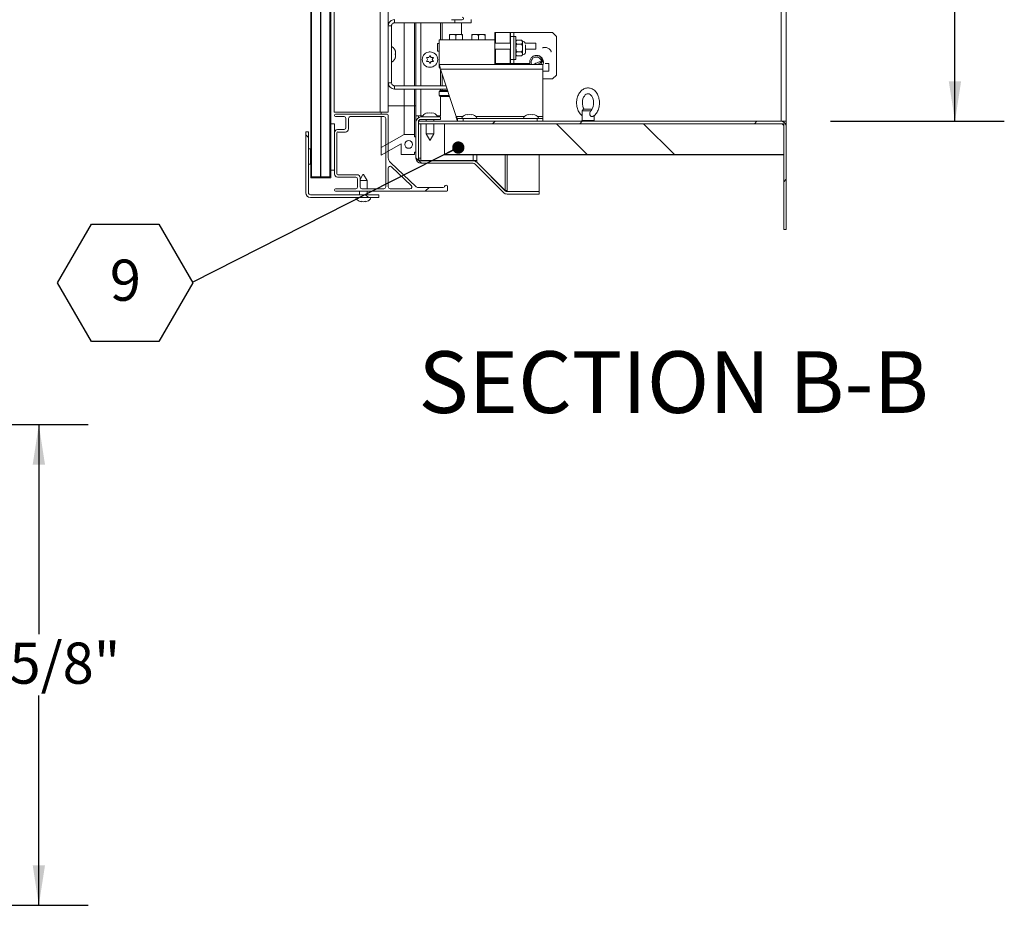
# Model space of a CAD drawing. Units: inches. Extents: x 0.1 to 10.8, y -1.1 to 8.4.
# Drawn here: x 4.3 to 6.3, y 3.7 to 5.4 of the extents above; entities that cross this region are included whole.
import ezdxf

# ---------------------------------------------------------------- set-up
doc = ezdxf.new("R2010")
doc.units = ezdxf.units.IN
doc.header["$MEASUREMENT"] = 0
doc.layers.add('FORMAT', color=7, linetype='Continuous')
doc.styles.add('SLDTEXTSTYLE1', font='TXT', dxfattribs={"width": 0.605})
doc.dimstyles.new('SLDDIMSTYLE0', dxfattribs={"dimtxt": 0, "dimasz": 0.02489, "dimexe": 0, "dimexo": 0.0625, "dimgap": 0, "dimtad": 0, "dimtih": 1, "dimtoh": 1, "dimdec": 0, "dimrnd": 1e-09, "dimzin": 0, "dimdsep": 46, "dimtxsty": 'Standard', "dimblk1": 'DOT', "dimblk2": 'DOT', "dimsah": 1, "dimcen": 0.09, "dimadec": 0, "dimazin": 0, "dimtfac": 0.02489, "dimtdec": 0, "dimtofl": 0, "dimtmove": 0, "dimatfit": 3, "dimldrblk": 'DOT', "dimfxl": 0, "dimfrac": 2, "dimtolj": 1, "dimtzin": 0, "dimarcsym": 0})
doc.dimstyles.new('SLDDIMSTYLE2', dxfattribs={"dimtxt": 0.080892, "dimasz": 0.080892, "dimexe": 0, "dimexo": 0.0625, "dimgap": 0.020223, "dimtad": 0, "dimlfac": 16, "dimrnd": 1e-09, "dimzin": 12, "dimdsep": 46, "dimtxsty": 'SLDTEXTSTYLE1', "dimsah": 1, "dimcen": 0.09, "dimadec": 0, "dimazin": 3, "dimtfac": 1, "dimtofl": 0, "dimtmove": 0, "dimatfit": 3, "dimfxl": 0, "dimfrac": 2, "dimtolj": 1, "dimtzin": 12, "dimarcsym": 0})
doc.dimstyles.new('SLDDIMSTYLE6', dxfattribs={"dimtxt": 0.080892, "dimasz": 0.080892, "dimexe": 0, "dimexo": 0.0625, "dimgap": 0.020223, "dimtad": 0, "dimtih": 1, "dimtoh": 1, "dimlfac": 16, "dimrnd": 1e-09, "dimzin": 12, "dimdsep": 46, "dimtxsty": 'SLDTEXTSTYLE1', "dimsah": 1, "dimcen": 0.09, "dimadec": 0, "dimazin": 3, "dimtfac": 1, "dimtofl": 0, "dimtmove": 0, "dimatfit": 3, "dimfxl": 0, "dimfrac": 2, "dimtolj": 1, "dimtzin": 12, "dimarcsym": 0})

# ---------------------------------------------------------------- blocks, each defined once
blk = doc.blocks.new('*D36')
at = {"layer": 'FORMAT', "color": 8}
for p, q in [((3.7657, 4.6296), (4.4193, 4.6296)), ((4.3193, 4.6296), (4.3193, 4.205)), ((4.3193, 3.6562), (4.3193, 4.0808)), ((3.7678, 3.6562), (4.4193, 3.6562))]:
    blk.add_line(p, q, dxfattribs=at)
for points in [[(4.3193, 4.6296), (4.3069, 4.5487), (4.3318, 4.5487)], [(4.3193, 3.6562), (4.3318, 3.7371), (4.3069, 3.7371)]]:
    blk.add_solid(points, dxfattribs=at)
at = {"layer": 'FORMAT', "color": 8, "insert": (4.1082, 4.1882, 0.3332), "char_height": 0.08333, "attachment_point": 1, "style": 'SLDTEXTSTYLE1'}
blk.add_mtext('15 5/8"', dxfattribs=at)
blk = doc.blocks.new('*D38')
at = {"layer": 'FORMAT', "color": 7}
for p, q in [((5.9234, 7.4938), (6.2758, 7.4938)), ((6.1758, 7.4938), (6.1758, 6.4873)), ((6.1758, 5.2438), (6.1758, 6.2503)), ((5.9234, 5.2438), (6.2758, 5.2438))]:
    blk.add_line(p, q, dxfattribs=at)
for points in [[(6.1758, 7.4938), (6.1633, 7.4129), (6.1882, 7.4129)], [(6.1758, 5.2438), (6.1882, 5.3247), (6.1633, 5.3247)]]:
    blk.add_solid(points, dxfattribs=at)
at = {"layer": 'FORMAT', "color": 7, "insert": (6.1305, 6.2503, 0.2777), "char_height": 0.08333, "attachment_point": 1, "rotation": 90, "style": 'SLDTEXTSTYLE1'}
blk.add_mtext('36"', dxfattribs=at)
blk = doc.blocks.new('SW_NOTE_27')
at = {"layer": 'FORMAT', "color": 0}
for p, q in [((-0.2738, -0.0013), (-0.2054, 0.1173)), ((-0.2054, 0.1173), (-0.0685, 0.1173)), ((-0.0685, 0.1173), (0, -0.0013)), ((-0.2054, -0.1199), (-0.2738, -0.0013)), ((0, -0.0013), (-0.0685, -0.1199)), ((-0.0685, -0.1199), (-0.2054, -0.1199))]:
    blk.add_line(p, q, dxfattribs=at)
at = {"layer": 'FORMAT', "color": 0, "insert": (-0.1365, 0.0458), "char_height": 0.0833, "attachment_point": 2, "style": 'SLDTEXTSTYLE1'}
blk.add_mtext('9', dxfattribs=at)
blk = doc.blocks.new('_DOT')
at = {"color": 0, "linetype": 'ByBlock', "lineweight": -2}
blk.add_line((-0.5, 0), (-1, 0), dxfattribs=at)
at = {"color": 0, "linetype": 'ByBlock', "const_width": 0.5}
blk.add_lwpolyline([(-0.25, 0, 1), (0.25, 0, 1)], format="xyb", close=True, dxfattribs=at)

msp = doc.modelspace()

# ---------------------------------------------------------------- hatches: boundary and pattern name
at = {"linetype": 'Continuous', "lineweight": 0}
h = msp.add_hatch(dxfattribs=at)
h.set_pattern_fill('ANSI31', style=0)
h.paths.add_polyline_path([(4.87019, 7.62954), (4.87019, 5.12954), (4.91082, 5.12954), (4.91082, 7.62954)], flags=0)
h.paths.add_polyline_path([(4.90894, 5.13142), (4.89082, 5.13142), (4.89082, 7.62767), (4.90894, 7.62767)], flags=0)
h.paths.add_polyline_path([(4.89019, 5.13142), (4.87207, 5.13142), (4.87207, 7.62767), (4.89019, 7.62767)], flags=0)
h = msp.add_hatch(dxfattribs=at)
h.set_pattern_fill('ANSI32', style=0)
edge = h.paths.add_edge_path(flags=0)
edge.add_line((5.02732, 5.17006), (5.02732, 5.25655))
edge.add_arc((5.02545, 5.25655), 0.00187, 0, 90)
edge.add_line((5.02545, 5.25843), (4.92019, 5.25843))
edge.add_arc((4.92019, 5.25655), 0.00187, 90, 180)
edge.add_line((4.91832, 5.25655), (4.91832, 5.25542))
edge.add_arc((4.92019, 5.25542), 0.00187, 180, 270)
edge.add_line((4.92019, 5.25355), (4.938, 5.25355))
edge.add_arc((4.938, 5.2498), 0.00375, 0, 90, ccw=False)
edge.add_line((4.94175, 5.2498), (4.94175, 5.23095))
edge.add_arc((4.938, 5.23095), 0.00375, 270, 360, ccw=False)
edge.add_line((4.938, 5.2272), (4.92457, 5.2272))
edge.add_arc((4.92457, 5.22095), 0.00625, 90, 180)
edge.add_line((4.91832, 5.22095), (4.91832, 5.13687))
edge.add_arc((4.92457, 5.13687), 0.00625, 180, 270)
edge.add_line((4.92457, 5.13062), (4.96144, 5.13062))
edge.add_arc((4.96144, 5.12687), 0.00375, 0, 90, ccw=False)
edge.add_line((4.96519, 5.12687), (4.96519, 5.11095))
edge.add_arc((4.96144, 5.11095), 0.00375, 270, 360, ccw=False)
edge.add_line((4.96144, 5.1072), (4.92019, 5.1072))
edge.add_arc((4.92019, 5.10532), 0.00187, 90, 180)
edge.add_line((4.91832, 5.10532), (4.91832, 5.10407))
edge.add_arc((4.92019, 5.10407), 0.00187, 180, 270)
edge.add_line((4.92019, 5.1022), (5.14582, 5.1022))
edge.add_arc((5.14582, 5.10407), 0.00187, 270, 360)
edge.add_line((5.14769, 5.10407), (5.14769, 5.11157))
edge.add_arc((5.14457, 5.11157), 0.00312, 0, 90)
edge.add_line((5.14457, 5.1147), (5.14449, 5.1147))
edge.add_arc((5.14449, 5.11157), 0.00312, 90, 170.40593)
edge.add_arc((5.13894, 5.11251), 0.0025, 270, 350.40593, ccw=False)
edge.add_line((5.13894, 5.11001), (5.0867, 5.11001))
edge.add_arc((5.0867, 5.11376), 0.00375, 226.59114, 270, ccw=False)
edge.add_line((5.08413, 5.11103), (5.03165, 5.16068))
edge.add_arc((5.03982, 5.17013), 0.0125, 180.3403, 229.14936, ccw=False)
edge = h.paths.add_edge_path(flags=0)
edge.add_arc((4.9252, 5.1375), 0.00187, 180, 270, ccw=False)
edge.add_line((4.92332, 5.1375), (4.92332, 5.22032))
edge.add_arc((4.9252, 5.22032), 0.00187, 90, 180, ccw=False)
edge.add_line((4.9252, 5.22219), (4.94051, 5.22219))
edge.add_arc((4.94051, 5.22844), 0.00625, 270, 360)
edge.add_line((4.94676, 5.22844), (4.94676, 5.2498))
edge.add_arc((4.95051, 5.2498), 0.00375, 90, 180, ccw=False)
edge.add_line((4.95051, 5.25355), (5.01873, 5.25355))
edge.add_arc((5.01873, 5.2498), 0.00375, 0, 90, ccw=False)
edge.add_line((5.02248, 5.2498), (5.02248, 5.11095))
edge.add_arc((5.01873, 5.11095), 0.00375, 270, 360, ccw=False)
edge.add_line((5.01873, 5.1072), (4.97395, 5.1072))
edge.add_arc((4.97395, 5.11095), 0.00375, 180, 270, ccw=False)
edge.add_line((4.9702, 5.11095), (4.9702, 5.12938))
edge.add_arc((4.96395, 5.12938), 0.00625, 0, 90)
edge.add_line((4.96395, 5.13563), (4.9252, 5.13563))
edge = h.paths.add_edge_path(flags=0)
edge.add_arc((5.03107, 5.14911), 0.00375, 46.59114, 180, ccw=False)
edge.add_line((5.03365, 5.15184), (5.074, 5.11367))
edge.add_arc((5.07142, 5.11095), 0.00375, -90, 46.59114, ccw=False)
edge.add_line((5.07142, 5.1072), (5.03107, 5.1072))
edge.add_arc((5.03107, 5.11095), 0.00375, 180, 270, ccw=False)
edge.add_line((5.02732, 5.11095), (5.02732, 5.14911))
h = msp.add_hatch(dxfattribs=at)
h.set_pattern_fill('ANSI32', angle=90, style=0)
edge = h.paths.add_edge_path(flags=0)
edge.add_line((5.09373, 5.24773), (5.13357, 5.24773))
edge.add_line((5.13357, 5.24773), (5.13357, 5.25263))
edge.add_line((5.13357, 5.25263), (5.09373, 5.25263))
edge.add_arc((5.09373, 5.24248), 0.01016, 90, 180)
edge.add_line((5.08357, 5.24248), (5.08357, 5.16904))
edge.add_arc((5.09373, 5.16904), 0.01016, 180, 270)
edge.add_line((5.09373, 5.15888), (5.19946, 5.15888))
edge.add_arc((5.19946, 5.15363), 0.00525, 45, 90, ccw=False)
edge.add_line((5.20317, 5.15735), (5.26104, 5.09948))
edge.add_arc((5.26822, 5.10666), 0.01016, 225, 270)
edge.add_line((5.26822, 5.0965), (5.3332, 5.0965))
edge.add_line((5.3332, 5.0965), (5.3332, 5.10141))
edge.add_line((5.3332, 5.10141), (5.26822, 5.10141))
edge.add_arc((5.26822, 5.10666), 0.00525, 225, 270, ccw=False)
edge.add_line((5.26451, 5.10295), (5.20664, 5.16082))
edge.add_arc((5.19946, 5.15363), 0.01016, 45, 90)
edge.add_line((5.19946, 5.16379), (5.09373, 5.16379))
edge.add_arc((5.09373, 5.16904), 0.00525, 180, 270, ccw=False)
edge.add_line((5.08848, 5.16904), (5.08848, 5.24248))
edge.add_arc((5.09373, 5.24248), 0.00525, 90, 180, ccw=False)
h = msp.add_hatch(dxfattribs=at)
h.set_pattern_fill('ANSI32', style=0)
h.paths.add_polyline_path([(4.9105, 5.14517), (4.91832, 5.14517), (4.91832, 5.23892), (4.9105, 5.23892)], flags=0)
h = msp.add_hatch(dxfattribs=at)
h.set_pattern_fill('ANSI32', style=0)
edge = h.paths.add_edge_path(flags=0)
edge.add_line((5.08848, 5.24382), (5.08848, 5.23892))
edge.add_line((5.08848, 5.23892), (5.82342, 5.23892))
edge.add_arc((5.82342, 5.23367), 0.00525, 0, 90, ccw=False)
edge.add_line((5.82867, 5.23367), (5.82867, 5.02507))
edge.add_line((5.82867, 5.02507), (5.83357, 5.02507))
edge.add_line((5.83357, 5.02507), (5.83357, 5.23367))
edge.add_arc((5.82342, 5.23367), 0.01016, 0, 90)
edge.add_line((5.82342, 5.24382), (5.08848, 5.24382))
h = msp.add_hatch(dxfattribs=at)
h.set_pattern_fill('ANSI32', angle=90, style=0)
h.paths.add_polyline_path([(5.14117, 5.17642), (5.82867, 5.17642), (5.82867, 5.23892), (5.14117, 5.23892)], flags=0)
h = msp.add_hatch(dxfattribs=at)
h.set_pattern_fill('ANSI32', angle=90, style=0)
edge = h.paths.add_edge_path(flags=0)
edge.add_line((5.008, 5.08955), (5.008, 5.09517))
edge.add_line((5.008, 5.09517), (4.86988, 5.09517))
edge.add_arc((4.86988, 5.0993), 0.00412, 180, 270, ccw=False)
edge.add_line((4.86575, 5.0993), (4.86575, 5.22236))
edge.add_line((4.86575, 5.22236), (4.86013, 5.22236))
edge.add_line((4.86013, 5.22236), (4.86013, 5.0993))
edge.add_arc((4.86988, 5.0993), 0.00975, 180, 270)
edge.add_line((4.86988, 5.08955), (5.008, 5.08955))
h = msp.add_hatch(dxfattribs=at)
h.set_pattern_fill('ANSI32', style=0)
h.paths.add_polyline_path([(5.01326, 5.17505), (5.05388, 5.19851), (5.05388, 5.17663), (5.08076, 5.17663), (5.08076, 5.18132), (5.08357, 5.18132), (5.08357, 5.21257), (5.08076, 5.21257), (5.08076, 5.21726), (5.0593, 5.21726), (5.01326, 5.19068)], flags=0)
edge = h.paths.add_edge_path(flags=0)
edge.add_arc((5.06873, 5.19695), 0.00781, -270, 90, ccw=False)
h = msp.add_hatch(dxfattribs=at)
h.set_pattern_fill('ANSI32', style=0)
h.paths.add_polyline_path([(4.86575, 5.15688), (4.86966, 5.15688), (4.86966, 5.18813), (4.86575, 5.18813)], flags=0)

# ---------------------------------------------------------------- linework, layer by layer
at = {"color": 7, "linetype": 'Continuous', "lineweight": 15}
for p, q in [((4.87019, 5.12954), (4.87019, 7.62954)), ((4.87207, 5.13142), (4.87207, 7.62767)), ((4.89019, 5.13142), (4.89019, 7.62767)), ((4.89082, 5.13142), (4.89082, 7.62767)), ((4.90894, 5.13142), (4.90894, 7.62767)), ((4.91082, 5.12954), (4.91082, 7.62954)), ((4.91795, 5.26235), (4.91795, 7.49673)), ((5.0112, 5.26235), (5.0112, 7.49673)), ((5.02732, 7.49673), (5.02732, 5.26235)), ((5.82342, 5.24382), (5.82342, 7.49382)), ((5.83357, 7.49382), (5.83357, 5.24382)), ((5.04007, 5.44329), (5.04007, 5.44985)), ((5.15521, 5.44935), (5.17692, 5.44935)), ((5.19545, 5.44985), (5.19545, 5.44329)), ((5.03388, 5.4371), (5.02732, 5.4371)), ((5.03388, 5.32198), (5.03388, 5.4371)), ((5.1626, 5.44329), (5.04007, 5.44329)), ((5.0593, 5.31579), (5.0593, 5.44329)), ((5.08076, 5.31579), (5.08076, 5.44329)), ((5.08357, 5.31579), (5.08357, 5.44329)), ((5.13357, 5.44329), (5.13357, 5.4088)), ((5.13654, 5.44329), (5.13654, 5.4088)), ((5.19545, 5.44329), (5.1626, 5.44329)), ((5.1756, 5.41937), (5.1756, 5.44329)), ((5.13028, 5.4088), (5.13028, 5.3588)), ((5.13028, 5.4088), (5.24341, 5.4088)), ((5.15518, 5.41937), (5.15118, 5.41837)), ((5.15518, 5.41937), (5.15118, 5.41937)), ((5.15118, 5.41837), (5.15118, 5.4088)), ((5.15518, 5.41937), (5.16066, 5.41937)), ((5.16866, 5.41937), (5.16066, 5.41937)), ((5.16866, 5.41937), (5.16466, 5.41837)), ((5.16466, 5.41837), (5.16466, 5.4088)), ((5.16866, 5.41937), (5.17413, 5.41937)), ((5.17813, 5.41937), (5.17413, 5.41937)), ((5.17813, 5.41837), (5.17813, 5.4088)), ((5.2008, 5.41937), (5.1968, 5.41837)), ((5.2008, 5.41937), (5.1968, 5.41937)), ((5.1968, 5.41837), (5.1968, 5.4088)), ((5.2008, 5.41937), (5.20628, 5.41937)), ((5.21428, 5.41937), (5.20628, 5.41937)), ((5.21428, 5.41937), (5.21028, 5.41837)), ((5.21028, 5.41837), (5.21028, 5.4088)), ((5.21428, 5.41937), (5.21976, 5.41937)), ((5.22376, 5.41937), (5.21976, 5.41937)), ((5.22376, 5.41837), (5.22376, 5.4088)), ((5.24341, 5.42351), (5.24341, 5.4088)), ((5.24484, 5.42351), (5.24341, 5.42351)), ((5.24341, 5.4088), (5.24341, 5.3588)), ((5.27475, 5.42351), (5.24484, 5.42351)), ((5.27544, 5.42351), (5.27475, 5.42351)), ((5.27544, 5.4157), (5.27544, 5.42351)), ((5.27544, 5.42351), (5.28219, 5.42351)), ((5.28219, 5.4157), (5.27544, 5.4157)), ((5.27544, 5.4157), (5.27544, 5.36882)), ((5.28219, 5.42351), (5.28219, 5.4157)), ((5.28219, 5.42351), (5.36055, 5.42351)), ((5.28594, 5.4157), (5.28219, 5.4157)), ((5.28219, 5.4157), (5.28219, 5.40973)), ((5.28219, 5.37479), (5.28219, 5.40973)), ((5.28594, 5.36882), (5.28594, 5.4157)), ((5.28806, 5.40805), (5.28594, 5.40593)), ((5.2975, 5.40805), (5.28806, 5.40805)), ((5.29961, 5.40593), (5.2975, 5.40805)), ((5.36837, 5.4157), (5.36055, 5.42351)), ((5.36837, 5.4157), (5.36837, 5.33757)), ((5.12716, 5.40137), (5.12716, 5.38574)), ((5.12716, 5.40137), (5.13028, 5.40137)), ((5.27544, 5.40205), (5.24341, 5.40205)), ((5.27544, 5.39005), (5.24341, 5.39005)), ((5.2975, 5.40015), (5.28806, 5.40015)), ((5.29961, 5.4041), (5.29961, 5.40593)), ((5.29961, 5.39226), (5.29961, 5.4041)), ((5.29961, 5.38042), (5.29961, 5.39226)), ((5.32622, 5.40205), (5.3041, 5.40205)), ((5.30536, 5.39226), (5.30536, 5.39874)), ((5.30536, 5.38331), (5.30536, 5.39226)), ((5.32622, 5.39005), (5.30536, 5.39005)), ((5.32622, 5.40205), (5.32622, 5.39005)), ((5.04148, 5.38657), (5.04236, 5.38423)), ((5.04148, 5.37954), (5.04236, 5.38188)), ((5.04236, 5.3772), (5.04148, 5.37954)), ((5.04236, 5.37485), (5.04148, 5.37251)), ((5.04236, 5.37954), (5.04204, 5.38103)), ((5.04204, 5.37805), (5.04236, 5.37954)), ((5.10723, 5.36882), (5.10488, 5.37288)), ((5.10488, 5.36476), (5.10723, 5.36882)), ((5.10957, 5.37288), (5.11192, 5.37694)), ((5.11259, 5.38443), (5.11025, 5.38436)), ((5.11192, 5.37694), (5.11426, 5.37288)), ((5.11895, 5.37288), (5.1166, 5.36882)), ((5.1166, 5.36882), (5.11895, 5.36476)), ((5.12716, 5.38574), (5.13028, 5.38574)), ((5.27544, 5.36882), (5.28219, 5.36882)), ((5.27544, 5.36101), (5.27544, 5.36882)), ((5.28219, 5.37479), (5.28219, 5.36882)), ((5.28219, 5.36882), (5.28594, 5.36882)), ((5.28219, 5.36882), (5.28219, 5.36101)), ((5.28594, 5.37859), (5.28806, 5.37647)), ((5.2975, 5.38437), (5.28806, 5.38437)), ((5.2975, 5.37647), (5.28806, 5.37647)), ((5.2975, 5.37647), (5.29961, 5.37859)), ((5.29961, 5.37859), (5.29961, 5.38042)), ((5.33642, 5.36913), (5.33695, 5.36788)), ((5.33942, 5.36958), (5.33889, 5.37083)), ((5.11192, 5.3607), (5.10957, 5.36476)), ((5.11025, 5.35329), (5.11259, 5.35321)), ((5.11426, 5.36476), (5.11192, 5.3607)), ((5.34045, 5.3588), (5.13028, 5.3588)), ((5.13028, 5.3588), (5.13028, 5.3532)), ((5.34045, 5.34929), (5.13305, 5.34929)), ((5.16499, 5.25333), (5.13305, 5.34929)), ((5.13357, 5.34772), (5.13357, 5.31579)), ((5.24484, 5.36101), (5.24341, 5.36101)), ((5.27475, 5.36101), (5.24484, 5.36101)), ((5.27544, 5.36101), (5.27475, 5.36101)), ((5.28219, 5.36101), (5.27544, 5.36101)), ((5.28219, 5.36101), (5.3143, 5.36101)), ((5.33797, 5.36664), (5.3379, 5.36657)), ((5.33996, 5.3644), (5.34004, 5.36447)), ((5.34045, 5.34929), (5.34045, 5.3588)), ((5.34045, 5.25333), (5.34045, 5.34929)), ((5.3454, 5.36101), (5.35274, 5.36101)), ((5.35274, 5.36101), (5.35274, 5.34538)), ((5.13654, 5.3388), (5.13654, 5.31579)), ((5.35274, 5.34538), (5.34045, 5.34538)), ((5.34045, 5.32976), (5.36055, 5.32976)), ((5.36055, 5.32976), (5.36837, 5.33757)), ((5.03388, 5.32198), (5.02732, 5.32198)), ((5.04007, 5.31579), (5.04007, 5.30923)), ((5.04007, 5.31579), (5.1442, 5.31579)), ((5.04007, 5.30923), (5.14638, 5.30923)), ((5.0593, 5.27507), (5.0593, 5.30923)), ((5.08076, 5.27507), (5.08076, 5.30923)), ((5.08357, 5.25519), (5.08357, 5.30923)), ((5.13357, 5.30923), (5.13357, 5.3061)), ((5.13654, 5.30923), (5.13654, 5.3061)), ((5.13068, 5.30423), (5.13068, 5.29626)), ((5.13256, 5.3061), (5.14742, 5.3061)), ((5.13256, 5.29438), (5.15132, 5.29438)), ((5.13357, 5.29438), (5.13357, 5.25519)), ((5.0593, 5.21726), (5.0593, 5.27507)), ((5.0593, 5.27507), (5.08076, 5.27507)), ((5.08076, 5.27507), (5.08357, 5.27507)), ((5.08076, 5.21726), (5.08076, 5.27507)), ((5.42324, 5.2682), (5.42012, 5.26507)), ((5.42324, 5.2682), (5.42588, 5.2682)), ((5.42588, 5.2682), (5.44034, 5.2682)), ((5.0112, 5.26235), (4.91795, 5.26235)), ((4.91832, 5.25655), (4.91832, 5.25542)), ((5.02545, 5.25843), (4.92019, 5.25843)), ((4.92019, 5.25355), (4.938, 5.25355)), ((4.94175, 5.2498), (4.94175, 5.23095)), ((4.94676, 5.2498), (4.94676, 5.22844)), ((5.01873, 5.25355), (4.95051, 5.25355)), ((5.02732, 5.26235), (5.0112, 5.26235)), ((5.01326, 5.25843), (5.01326, 5.26235)), ((5.01326, 5.19068), (5.01326, 5.25355)), ((5.02248, 5.11095), (5.02248, 5.2498)), ((5.02732, 5.17006), (5.02732, 5.25655)), ((5.09373, 5.25519), (5.08357, 5.25519)), ((5.08357, 5.24269), (5.08357, 5.25519)), ((5.08848, 5.25117), (5.08848, 5.25519)), ((5.09761, 5.25519), (5.09373, 5.25519)), ((5.13357, 5.25263), (5.09373, 5.25263)), ((5.13357, 5.24773), (5.09373, 5.24773)), ((5.10786, 5.26111), (5.1038, 5.26023)), ((5.1041, 5.24773), (5.1041, 5.24382)), ((5.11192, 5.26111), (5.10786, 5.26023)), ((5.11598, 5.26023), (5.11192, 5.26111)), ((5.12003, 5.26023), (5.11598, 5.26111)), ((5.11973, 5.24382), (5.11973, 5.24773)), ((5.13357, 5.25519), (5.12622, 5.25519)), ((5.13357, 5.25263), (5.13357, 5.24773)), ((5.16776, 5.24382), (5.16776, 5.24943)), ((5.16776, 5.24943), (5.17901, 5.24943)), ((5.17901, 5.24943), (5.17901, 5.24382)), ((5.3292, 5.24943), (5.17901, 5.24943)), ((5.18754, 5.2579), (5.18348, 5.25703)), ((5.1916, 5.2579), (5.18754, 5.25703)), ((5.19566, 5.25703), (5.1916, 5.2579)), ((5.19972, 5.25703), (5.19566, 5.2579)), ((5.31254, 5.2579), (5.30848, 5.25703)), ((5.3166, 5.2579), (5.31254, 5.25703)), ((5.32066, 5.25703), (5.3166, 5.2579)), ((5.32472, 5.25703), (5.32066, 5.2579)), ((5.3292, 5.24382), (5.3292, 5.24943)), ((5.3292, 5.24943), (5.34045, 5.24943)), ((5.34045, 5.24943), (5.34045, 5.25333)), ((5.34045, 5.24943), (5.34045, 5.24382)), ((5.42012, 5.26507), (5.42012, 5.2457)), ((5.43784, 5.26507), (5.42012, 5.26507)), ((5.44434, 5.2457), (5.44434, 5.25534)), ((4.9105, 5.14517), (4.9105, 5.23892)), ((4.91832, 5.23892), (4.9105, 5.23892)), ((4.91832, 5.14517), (4.91832, 5.23892)), ((5.08357, 5.24269), (5.08357, 5.24269)), ((5.08357, 5.24248), (5.08357, 5.16904)), ((5.08848, 5.23892), (5.08848, 5.24382)), ((5.08848, 5.24382), (5.82342, 5.24382)), ((5.08848, 5.24248), (5.08848, 5.16904)), ((5.08848, 5.23892), (5.82342, 5.23892)), ((5.1041, 5.23892), (5.1041, 5.21826)), ((5.11973, 5.21826), (5.11973, 5.23892)), ((5.14117, 5.17642), (5.14117, 5.23892)), ((5.82867, 5.23892), (5.14117, 5.23892)), ((5.42122, 5.2457), (5.4166, 5.24446)), ((5.4166, 5.24446), (5.4166, 5.24382)), ((5.4166, 5.24446), (5.44785, 5.24446)), ((5.42012, 5.2457), (5.42367, 5.2457)), ((5.42367, 5.2457), (5.44434, 5.2457)), ((5.44785, 5.24446), (5.44324, 5.2457)), ((5.44785, 5.24382), (5.44785, 5.24446)), ((5.83357, 5.24382), (5.82342, 5.24382)), ((5.82867, 5.24236), (5.82867, 5.24382)), ((5.82867, 5.23892), (5.82867, 5.17642)), ((5.82867, 5.02507), (5.82867, 5.23367)), ((5.83357, 5.23367), (5.83357, 5.24382)), ((5.83357, 5.02507), (5.83357, 5.23367)), ((4.86013, 5.22236), (4.86013, 5.0993)), ((4.86575, 5.22236), (4.86013, 5.22236)), ((4.86575, 5.22236), (4.86575, 5.0993)), ((4.91832, 5.22095), (4.91832, 5.13687)), ((4.92332, 5.22032), (4.92332, 5.1375)), ((4.938, 5.2272), (4.92457, 5.2272)), ((4.94051, 5.22219), (4.9252, 5.22219)), ((5.01326, 5.19068), (5.0593, 5.21726)), ((5.0593, 5.21726), (5.08076, 5.21726)), ((5.08076, 5.21726), (5.08076, 5.21257)), ((5.08076, 5.21257), (5.08357, 5.21257)), ((5.08357, 5.21257), (5.08357, 5.18132)), ((5.1041, 5.21826), (5.11132, 5.20576)), ((5.1041, 5.21826), (5.11973, 5.21826)), ((5.11251, 5.20576), (5.11973, 5.21826)), ((4.86575, 5.15688), (4.86575, 5.18813)), ((4.86966, 5.18813), (4.86575, 5.18813)), ((4.86966, 5.15688), (4.86966, 5.18813)), ((5.05388, 5.19851), (5.01326, 5.17505)), ((5.01326, 5.17505), (5.01326, 5.19068)), ((5.05388, 5.17663), (5.05388, 5.19851)), ((5.11251, 5.20576), (5.11132, 5.20576)), ((5.08076, 5.17663), (5.05388, 5.17663)), ((5.08357, 5.18132), (5.08076, 5.18132)), ((5.08076, 5.18132), (5.08076, 5.17663)), ((5.08848, 5.16925), (5.09373, 5.16925)), ((5.09373, 5.16925), (5.09373, 5.16425)), ((5.82867, 5.17642), (5.14117, 5.17642)), ((5.14117, 5.17642), (5.14117, 5.17601)), ((5.14117, 5.17601), (5.82867, 5.17601)), ((5.3332, 5.10163), (5.3332, 5.17601)), ((4.86966, 5.15688), (4.86575, 5.15688)), ((5.02732, 5.14911), (5.02732, 5.11095)), ((5.08413, 5.11103), (5.03165, 5.16068)), ((5.074, 5.11367), (5.03365, 5.15184)), ((5.09373, 5.16425), (5.19946, 5.16425)), ((5.09373, 5.16379), (5.19946, 5.16379)), ((5.09373, 5.15888), (5.19946, 5.15888)), ((5.19946, 5.16425), (5.20664, 5.16425)), ((5.20317, 5.16425), (5.20317, 5.16309)), ((5.26104, 5.09948), (5.20317, 5.15735)), ((5.20664, 5.16112), (5.20632, 5.16112)), ((5.20664, 5.16425), (5.20664, 5.16112)), ((5.20664, 5.16112), (5.26451, 5.10382)), ((5.26451, 5.10295), (5.20664, 5.16082)), ((4.87019, 5.12954), (4.91082, 5.12954)), ((4.87207, 5.13142), (4.89019, 5.13142)), ((4.89082, 5.13142), (4.90894, 5.13142)), ((4.91832, 5.14517), (4.9105, 5.14517)), ((4.92457, 5.13062), (4.96144, 5.13062)), ((4.9252, 5.13563), (4.96395, 5.13563)), ((4.97616, 5.13642), (4.9702, 5.1261)), ((4.9702, 5.12938), (4.9702, 5.11095)), ((4.97616, 5.13642), (4.97675, 5.13642)), ((4.97675, 5.13642), (4.97735, 5.13642)), ((4.98457, 5.12392), (4.97735, 5.13642)), ((4.96519, 5.12687), (4.96519, 5.11095)), ((4.97675, 5.12392), (4.9702, 5.12392)), ((4.98457, 5.12392), (4.97675, 5.12392)), ((4.98457, 5.1072), (4.98457, 5.12392)), ((5.13894, 5.11001), (5.0867, 5.11001)), ((5.14457, 5.1147), (5.14449, 5.1147)), ((5.14769, 5.10407), (5.14769, 5.11157)), ((4.86988, 5.09517), (5.008, 5.09517)), ((4.86988, 5.08955), (5.008, 5.08955)), ((4.91832, 5.10532), (4.91832, 5.10407)), ((4.96144, 5.1072), (4.92019, 5.1072)), ((4.92019, 5.1022), (5.14582, 5.1022)), ((4.96894, 5.1022), (4.96894, 5.09517)), ((4.97395, 5.1072), (5.01873, 5.1072)), ((4.98457, 5.09517), (4.98457, 5.1022)), ((5.008, 5.09517), (5.008, 5.08955)), ((5.03107, 5.1072), (5.07142, 5.1072)), ((5.26451, 5.10382), (5.26363, 5.10382)), ((5.26451, 5.10382), (5.26822, 5.10382)), ((5.26822, 5.10163), (5.26822, 5.10382)), ((5.26822, 5.10163), (5.3332, 5.10163)), ((5.26822, 5.10141), (5.3332, 5.10141)), ((5.26822, 5.0965), (5.3332, 5.0965)), ((5.3332, 5.0965), (5.3332, 5.10141)), ((4.96864, 5.08195), (4.97269, 5.08108)), ((4.97269, 5.08195), (4.97675, 5.08108)), ((4.97675, 5.08108), (4.98081, 5.08195)), ((4.98081, 5.08108), (4.98487, 5.08195)), ((5.82867, 5.02507), (5.83357, 5.02507))]:
    msp.add_line(p, q, dxfattribs=at)
at = {"color": 8, "linetype": 'Continuous', "lineweight": 15}
for p, q in [((5.1626, 5.44329), (5.1626, 5.44935)), ((5.09373, 5.44329), (5.09373, 5.31579)), ((5.24484, 5.42351), (5.24484, 5.40205)), ((5.27475, 5.42351), (5.27475, 5.40205)), ((5.24484, 5.39005), (5.24484, 5.36101)), ((5.27475, 5.39005), (5.27475, 5.36101)), ((5.09373, 5.30923), (5.09373, 5.25519)), ((5.13068, 5.30423), (5.14805, 5.30423)), ((5.13068, 5.29626), (5.1507, 5.29626)), ((5.02732, 5.27507), (5.0593, 5.27507)), ((5.17832, 5.25333), (5.16499, 5.25333)), ((5.30332, 5.25333), (5.20488, 5.25333)), ((5.34045, 5.25333), (5.32988, 5.25333)), ((5.09373, 5.16925), (5.09373, 5.23892)), ((5.19946, 5.16425), (5.19946, 5.17601)), ((5.20664, 5.17601), (5.20664, 5.16425)), ((5.26451, 5.17601), (5.26451, 5.10382)), ((5.26822, 5.10382), (5.26822, 5.17601))]:
    msp.add_line(p, q, dxfattribs=at)
at = {"color": 7, "linetype": 'Continuous', "lineweight": 15, "flags": 128}
msp.add_lwpolyline([(5.42422, 5.2682), (5.42411, 5.26834), (5.42266, 5.27127), (5.42159, 5.27462), (5.42097, 5.27826), (5.42084, 5.28202), (5.42119, 5.28575), (5.42202, 5.28927), (5.42326, 5.29242), (5.42483, 5.29508), (5.4266, 5.29715), (5.42846, 5.2986), (5.43033, 5.29944), (5.43225, 5.29973), (5.4344, 5.29936), (5.43627, 5.29843), (5.43808, 5.29694), (5.4399, 5.29469), (5.44144, 5.29189), (5.44262, 5.28864), (5.44336, 5.28507), (5.44363, 5.28132), (5.44341, 5.27757), (5.4427, 5.27398), (5.44156, 5.27071), (5.44008, 5.26791), (5.43835, 5.26567), (5.43814, 5.26549), (5.43814, 5.26549)], dxfattribs=at)
at = {"color": 7, "linetype": 'Continuous', "lineweight": 15}
for centre, radius in [((5.11192, 5.36882), 0.01562), ((5.06873, 5.19695), 0.00781)]:
    msp.add_circle(centre, radius, dxfattribs=at)
for centre, radius, start, end in [((5.17692, 5.4522), 0.00284, 270, 90), ((5.02904, 5.38267), 0.01341, 6.72209, 68.82229), ((5.29961, 5.40007), 0.00586, 19.76319, 90), ((5.02904, 5.37642), 0.01341, 291.17771, 353.26836), ((5.29961, 5.38445), 0.00586, 270, 348.79736), ((5.32643, 5.38617), 0.01976, 300.38042, 309.0889), ((5.32697, 5.3849), 0.01974, 300.37717, 309.09215), ((5.35558, 5.38772), 0.00347, 288.36498, 306.54647), ((5.33893, 5.36548), 0.0015, 23.13138, 218.82259), ((5.33901, 5.36556), 0.00149, 22.91947, 133.85158), ((5.33892, 5.36549), 0.0015, 313.73896, 22.83804), ((5.339, 5.36556), 0.0015, 313.71759, 22.85941), ((5.13256, 5.30423), 0.00188, 90, 180), ((5.13256, 5.29626), 0.00188, 180, 270), ((4.92019, 5.25655), 0.00188, 90, 180), ((4.92019, 5.25542), 0.00188, 180, 270), ((4.938, 5.2498), 0.00375, 0, 90), ((4.95051, 5.2498), 0.00375, 90, 180), ((5.01873, 5.2498), 0.00375, 0, 90), ((5.02545, 5.25655), 0.00188, 0, 90), ((5.09373, 5.24248), 0.01016, 90, 180), ((5.09373, 5.24248), 0.00525, 90, 180), ((5.10879, 5.24779), 0.01341, 110.65928, 158.82229), ((5.11504, 5.24779), 0.01341, 21.17771, 68.48101), ((5.18848, 5.24458), 0.01341, 110.65928, 158.82229), ((5.19473, 5.24458), 0.01341, 21.17771, 68.48101), ((5.31348, 5.24458), 0.01341, 110.65928, 158.82229), ((5.31973, 5.24458), 0.01341, 21.17771, 68.48101), ((4.938, 5.23095), 0.00375, 270, 0), ((4.94051, 5.22844), 0.00625, 270, 360), ((5.82342, 5.23367), 0.01016, 0, 90), ((5.82342, 5.23367), 0.00525, 0, 90), ((4.92457, 5.22095), 0.00625, 90, 180), ((4.9252, 5.22032), 0.00188, 90, 180), ((5.03982, 5.17013), 0.0125, 180.3403, 229.14936), ((5.09373, 5.16904), 0.01016, 180, 270), ((5.09373, 5.16904), 0.00525, 180, 270), ((5.03107, 5.14911), 0.00375, 46.59114, 180), ((5.19946, 5.15363), 0.01016, 45, 90), ((5.19946, 5.15363), 0.00525, 45, 90), ((4.92457, 5.13687), 0.00625, 180, 270), ((4.9252, 5.1375), 0.00188, 180, 270), ((4.96144, 5.12687), 0.00375, 0, 90), ((4.96395, 5.12938), 0.00625, 0, 90), ((4.96144, 5.11095), 0.00375, 270, 0), ((4.97395, 5.11095), 0.00375, 180, 270), ((5.01873, 5.11095), 0.00375, 270, 0), ((5.03107, 5.11095), 0.00375, 180, 270), ((5.07142, 5.11095), 0.00375, 270, 46.59114), ((5.0867, 5.11376), 0.00375, 226.59114, 270), ((5.13894, 5.11251), 0.0025, 270, 350.40593), ((5.14449, 5.11157), 0.00312, 90, 170.40593), ((5.14457, 5.11157), 0.00312, 0, 90), ((4.86988, 5.0993), 0.00975, 180, 270), ((4.86988, 5.0993), 0.00413, 180, 270), ((4.92019, 5.10532), 0.00188, 90, 180), ((4.92019, 5.10407), 0.00188, 180, 270), ((4.97363, 5.09439), 0.01341, 201.17771, 248.48101), ((4.97988, 5.09439), 0.01341, 290.65928, 338.82229), ((5.14582, 5.10407), 0.00188, 270, 0), ((5.26822, 5.10666), 0.01016, 225, 270), ((5.26822, 5.10666), 0.00525, 225, 270)]:
    msp.add_arc(centre, radius, start, end, dxfattribs=at)
for points, knots in [([(5.02732, 5.4371), (5.02751, 5.43877), (5.0279, 5.44211), (5.03085, 5.44633), (5.03506, 5.44928), (5.0384, 5.44966), (5.04007, 5.44985)], [0, 0, 0, 0, 0.2499997, 0.5, 0.7500003, 1, 1, 1, 1]), ([(5.03388, 5.4371), (5.03398, 5.43791), (5.03416, 5.43954), (5.03559, 5.44158), (5.03764, 5.44301), (5.03926, 5.4432), (5.04007, 5.44329)], [0, 0, 0, 0, 0.2499996, 0.5000001, 0.7500004, 1, 1, 1, 1]), ([(5.15118, 5.41837), (5.15118, 5.41862), (5.15118, 5.41903), (5.15118, 5.41927), (5.15118, 5.41937)], [0, 0, 0, 0, 0.5935155, 1, 1, 1, 1]), ([(5.16466, 5.41837), (5.16423, 5.41851), (5.16292, 5.41893), (5.16157, 5.41919), (5.16066, 5.41937)], [0, 0, 0, 0, 0.32126822, 1, 1, 1, 1]), ([(5.17813, 5.41837), (5.17771, 5.41851), (5.1764, 5.41893), (5.17505, 5.41919), (5.17413, 5.41937)], [0, 0, 0, 0, 0.3212725, 1, 1, 1, 1]), ([(5.17813, 5.41937), (5.17813, 5.41932), (5.17813, 5.4191), (5.17813, 5.4187), (5.17813, 5.41837)], [0, 0, 0, 0, 0.1941366, 1, 1, 1, 1]), ([(5.1968, 5.41837), (5.1968, 5.41862), (5.1968, 5.41903), (5.1968, 5.41927), (5.1968, 5.41937)], [0, 0, 0, 0, 0.5935155, 1, 1, 1, 1]), ([(5.21028, 5.41837), (5.20986, 5.41851), (5.20854, 5.41893), (5.2072, 5.41919), (5.20628, 5.41937)], [0, 0, 0, 0, 0.3212728, 1, 1, 1, 1]), ([(5.22376, 5.41837), (5.22334, 5.41851), (5.22202, 5.41893), (5.22067, 5.41919), (5.21976, 5.41937)], [0, 0, 0, 0, 0.3212744, 1, 1, 1, 1]), ([(5.22376, 5.41937), (5.22376, 5.41932), (5.22376, 5.4191), (5.22376, 5.4187), (5.22376, 5.41837)], [0, 0, 0, 0, 0.1941366, 1, 1, 1, 1]), ([(5.28806, 5.40805), (5.28756, 5.40751), (5.28656, 5.40641), (5.28598, 5.40504), (5.28595, 5.40426), (5.28594, 5.4041)], [0, 0, 0, 0, 0.4323812, 0.8795478, 1, 1, 1, 1]), ([(5.29961, 5.4041), (5.29949, 5.40479), (5.29925, 5.40617), (5.29808, 5.40742), (5.2975, 5.40805)], [0, 0, 0, 0, 0.5039972, 1, 1, 1, 1]), ([(5.28594, 5.4041), (5.28606, 5.4034), (5.28631, 5.40203), (5.28748, 5.40077), (5.28806, 5.40015)], [0, 0, 0, 0, 0.5039951, 1, 1, 1, 1]), ([(5.28806, 5.40015), (5.28761, 5.39922), (5.28643, 5.39674), (5.28613, 5.39398), (5.28594, 5.39226)], [0, 0, 0, 0, 0.37299835, 1, 1, 1, 1]), ([(5.28594, 5.39226), (5.28594, 5.39206), (5.28597, 5.38981), (5.28675, 5.38709), (5.28784, 5.3848), (5.28806, 5.38437)], [0, 0, 0, 0, 0.072845, 0.8218191, 1, 1, 1, 1]), ([(5.2975, 5.40015), (5.29799, 5.40069), (5.299, 5.40179), (5.29957, 5.40315), (5.2996, 5.40393), (5.29961, 5.4041)], [0, 0, 0, 0, 0.4323822, 0.8795482, 1, 1, 1, 1]), ([(5.29961, 5.39226), (5.29942, 5.39398), (5.29913, 5.39674), (5.29794, 5.39922), (5.2975, 5.40015)], [0, 0, 0, 0, 0.62700165, 1, 1, 1, 1]), ([(5.2975, 5.38437), (5.29771, 5.3848), (5.29881, 5.38709), (5.29958, 5.38981), (5.29961, 5.39206), (5.29961, 5.39226)], [0, 0, 0, 0, 0.1781792, 0.9271549, 1, 1, 1, 1]), ([(5.34197, 5.39319), (5.34173, 5.39314), (5.34115, 5.39302), (5.34043, 5.3929), (5.34, 5.39285), (5.33984, 5.39285), (5.33985, 5.39285), (5.33985, 5.39285)], [0, 0, 0, 0, 0.2379357, 0.5705556, 0.8127458, 0.9530035, 1, 1, 1, 1]), ([(5.35764, 5.38493), (5.35739, 5.38548), (5.35667, 5.38701), (5.35495, 5.38925), (5.3524, 5.39137), (5.34943, 5.39282), (5.34622, 5.39354), (5.34368, 5.39351), (5.34229, 5.39325), (5.34197, 5.39319)], [0, 0, 0, 0, 0.09412148, 0.26466463, 0.4355323, 0.60642884, 0.77730543, 0.94811692, 1, 1, 1, 1]), ([(5.04236, 5.38188), (5.04227, 5.38287), (5.04213, 5.38447), (5.04166, 5.38599), (5.04148, 5.38657)], [0, 0, 0, 0, 0.6212246, 1, 1, 1, 1]), ([(5.04148, 5.37251), (5.04157, 5.37278), (5.04176, 5.37335), (5.04214, 5.3749), (5.04226, 5.37621), (5.04236, 5.3772)], [0, 0, 0, 0, 0.1766577, 0.3788673, 1, 1, 1, 1]), ([(5.10488, 5.37288), (5.10515, 5.37288), (5.10573, 5.37288), (5.10727, 5.37288), (5.10858, 5.37288), (5.10957, 5.37288)], [0, 0, 0, 0, 0.1766735, 0.37887926, 1, 1, 1, 1]), ([(5.11426, 5.37288), (5.11525, 5.37288), (5.11684, 5.37288), (5.11837, 5.37288), (5.11895, 5.37288)], [0, 0, 0, 0, 0.621222, 1, 1, 1, 1]), ([(5.28806, 5.38437), (5.28756, 5.38383), (5.28656, 5.38273), (5.28598, 5.38136), (5.28595, 5.38058), (5.28594, 5.38042)], [0, 0, 0, 0, 0.43238124, 0.87954781, 1, 1, 1, 1]), ([(5.28594, 5.38042), (5.28606, 5.37972), (5.28631, 5.37835), (5.28748, 5.37709), (5.28806, 5.37647)], [0, 0, 0, 0, 0.5039951, 1, 1, 1, 1]), ([(5.29961, 5.38042), (5.29949, 5.38111), (5.29925, 5.38249), (5.29808, 5.38374), (5.2975, 5.38437)], [0, 0, 0, 0, 0.5039972, 1, 1, 1, 1]), ([(5.2975, 5.37647), (5.29799, 5.37701), (5.299, 5.37811), (5.29957, 5.37947), (5.2996, 5.38025), (5.29961, 5.38042)], [0, 0, 0, 0, 0.4323822, 0.8795482, 1, 1, 1, 1]), ([(5.33889, 5.37083), (5.3375, 5.37238), (5.33492, 5.37525), (5.32974, 5.37695), (5.32528, 5.37694), (5.32182, 5.37581), (5.31919, 5.37423), (5.31714, 5.37229), (5.31556, 5.36995), (5.31446, 5.3673), (5.31395, 5.36444), (5.31405, 5.36153), (5.3146, 5.3597), (5.31487, 5.3588)], [0, 0, 0, 0, 0.1541646, 0.2876517, 0.3997773, 0.4910965, 0.5641654, 0.6351921, 0.7073129, 0.7805506, 0.8546223, 0.9288707, 1, 1, 1, 1]), ([(5.31816, 5.3588), (5.31806, 5.35898), (5.31757, 5.35982), (5.31716, 5.36151), (5.31687, 5.36438), (5.31752, 5.36717), (5.31894, 5.3697), (5.32071, 5.37167), (5.32358, 5.3734), (5.32684, 5.37406), (5.32981, 5.3737), (5.3332, 5.3726), (5.33511, 5.37054), (5.33642, 5.36913)], [0, 0, 0, 0, 0.01915141, 0.09085941, 0.16043986, 0.29133099, 0.35505628, 0.43690991, 0.54244503, 0.67090352, 0.74454594, 0.82427414, 1, 1, 1, 1]), ([(5.34045, 5.35751), (5.34081, 5.35839), (5.34153, 5.36018), (5.34188, 5.36309), (5.34162, 5.36605), (5.34076, 5.36889), (5.33933, 5.37149), (5.33737, 5.37372), (5.335, 5.3755), (5.33233, 5.37675), (5.32945, 5.37738), (5.32652, 5.3774), (5.32365, 5.37682), (5.32103, 5.37557), (5.3192, 5.37434), (5.31844, 5.37342), (5.31829, 5.37324)], [0, 0, 0, 0, 0.0730105, 0.1487437, 0.2244492, 0.3002427, 0.3759174, 0.4515906, 0.5273757, 0.6030288, 0.6786888, 0.7544563, 0.8301334, 0.9057837, 0.9815619, 1, 1, 1, 1]), ([(5.34049, 5.36576), (5.34049, 5.36596), (5.34051, 5.36629), (5.3404, 5.36679), (5.34026, 5.36721), (5.34005, 5.3676), (5.33978, 5.36792), (5.33946, 5.36816), (5.33909, 5.3683), (5.33869, 5.36834), (5.33828, 5.36831), (5.33799, 5.36825), (5.33786, 5.36824), (5.33785, 5.36824)], [0, 0, 0, 0, 0.1482078, 0.2474321, 0.3456999, 0.4422985, 0.5367692, 0.6290297, 0.7194693, 0.809084, 0.8994225, 0.9926681, 1, 1, 1, 1]), ([(5.33987, 5.3677), (5.33986, 5.3677), (5.33981, 5.36762), (5.33949, 5.36751), (5.33881, 5.36724), (5.33828, 5.36686), (5.33793, 5.3666)], [0, 0, 0, 0, 0.00729018, 0.26081376, 0.50889623, 1, 1, 1, 1]), ([(5.10957, 5.36476), (5.10858, 5.36476), (5.10699, 5.36476), (5.10546, 5.36476), (5.10488, 5.36476)], [0, 0, 0, 0, 0.6212278, 1, 1, 1, 1]), ([(5.11895, 5.36476), (5.11868, 5.36476), (5.11811, 5.36476), (5.11656, 5.36476), (5.11525, 5.36476), (5.11426, 5.36476)], [0, 0, 0, 0, 0.1766615, 0.3788852, 1, 1, 1, 1]), ([(5.13028, 5.3588), (5.13051, 5.35866), (5.13097, 5.35837), (5.13166, 5.35617), (5.13236, 5.35303), (5.13282, 5.35054), (5.13305, 5.34929)], [0, 0, 0, 0, 0.2500007, 0.4999994, 0.7500027, 1, 1, 1, 1]), ([(5.13028, 5.3532), (5.13051, 5.35314), (5.13097, 5.35302), (5.13166, 5.35212), (5.13236, 5.35083), (5.13282, 5.3498), (5.13305, 5.34929)], [0, 0, 0, 0, 0.25000344, 0.50000207, 0.75000316, 1, 1, 1, 1]), ([(5.33624, 5.36456), (5.33609, 5.36458), (5.33539, 5.36464), (5.33346, 5.36412), (5.33077, 5.36303), (5.32803, 5.36184), (5.32522, 5.36067), (5.32239, 5.35953), (5.32089, 5.359), (5.32023, 5.35877)], [0, 0, 0, 0, 0.0549457, 0.2532597, 0.4196453, 0.5508418, 0.6844824, 0.8599488, 1, 1, 1, 1]), ([(5.32838, 5.35874), (5.32868, 5.35886), (5.32985, 5.35935), (5.33222, 5.36039), (5.33488, 5.36168), (5.33709, 5.36297), (5.3387, 5.3641), (5.33995, 5.36526), (5.34014, 5.36587), (5.34025, 5.36619)], [0, 0, 0, 0, 0.04992826, 0.20083578, 0.40685639, 0.53267869, 0.67399396, 0.83031809, 1, 1, 1, 1]), ([(5.33871, 5.36418), (5.33874, 5.36397), (5.33888, 5.363), (5.33865, 5.36125), (5.33815, 5.35983), (5.3379, 5.35913)], [0, 0, 0, 0, 0.1238151, 0.5693428, 1, 1, 1, 1]), ([(5.04007, 5.30923), (5.0384, 5.30942), (5.03506, 5.3098), (5.03085, 5.31275), (5.0279, 5.31697), (5.02751, 5.32031), (5.02732, 5.32198)], [0, 0, 0, 0, 0.2499989, 0.4999985, 0.7500011, 1, 1, 1, 1]), ([(5.04007, 5.31579), (5.03926, 5.31588), (5.03764, 5.31607), (5.03559, 5.3175), (5.03416, 5.31955), (5.03398, 5.32117), (5.03388, 5.32198)], [0, 0, 0, 0, 0.2499991, 0.499995, 0.7500009, 1, 1, 1, 1]), ([(5.44218, 5.25378), (5.44261, 5.25404), (5.44417, 5.255), (5.44661, 5.25717), (5.44933, 5.26041), (5.45161, 5.26422), (5.4534, 5.26849), (5.45466, 5.27309), (5.45535, 5.2779), (5.45545, 5.2828), (5.45495, 5.28768), (5.45387, 5.29239), (5.45222, 5.29685), (5.45001, 5.30091), (5.4473, 5.30447), (5.44413, 5.30741), (5.44062, 5.30961), (5.43687, 5.31102), (5.43304, 5.31159), (5.42925, 5.31136), (5.42559, 5.31036), (5.42215, 5.30865), (5.41897, 5.30626), (5.41612, 5.30323), (5.41367, 5.29963), (5.41168, 5.29553), (5.41021, 5.29104), (5.4093, 5.28629), (5.40898, 5.28141), (5.40924, 5.27651), (5.4101, 5.27172), (5.41154, 5.26716), (5.41353, 5.26292), (5.41608, 5.25919), (5.41831, 5.25664), (5.41979, 5.25558), (5.42012, 5.25534)], [0, 0, 0, 0, 0.0113886, 0.0409792, 0.0709722, 0.101482, 0.1323179, 0.1633077, 0.1943364, 0.2253956, 0.256511, 0.2877128, 0.3190346, 0.3504859, 0.3819839, 0.4133238, 0.4442173, 0.4744115, 0.5038545, 0.532745, 0.561407, 0.5901567, 0.6193298, 0.6490962, 0.6794289, 0.7101625, 0.7411101, 0.7721276, 0.8031733, 0.8342629, 0.8654272, 0.8966999, 0.9281037, 0.9596034, 0.9910344, 1, 1, 1, 1]), ([(5.10786, 5.26023), (5.10786, 5.26032), (5.10786, 5.26051), (5.10786, 5.26089), (5.10786, 5.26101), (5.10786, 5.26111)], [0, 0, 0, 0, 0.1766573, 0.3788704, 1, 1, 1, 1]), ([(5.11598, 5.26111), (5.11598, 5.26102), (5.11598, 5.26088), (5.11598, 5.26041), (5.11598, 5.26023)], [0, 0, 0, 0, 0.6212362, 1, 1, 1, 1]), ([(5.16499, 5.25333), (5.16522, 5.25282), (5.16568, 5.2518), (5.16637, 5.25051), (5.16706, 5.2496), (5.16753, 5.24949), (5.16776, 5.24943)], [0, 0, 0, 0, 0.25000274, 0.49999994, 0.74999922, 1, 1, 1, 1]), ([(5.16499, 5.25333), (5.16522, 5.25209), (5.16568, 5.24959), (5.16637, 5.24645), (5.16706, 5.24425), (5.16753, 5.24396), (5.16776, 5.24382)], [0, 0, 0, 0, 0.2500014, 0.5000002, 0.7499998, 1, 1, 1, 1]), ([(5.18754, 5.25703), (5.18754, 5.25711), (5.18754, 5.2573), (5.18754, 5.25769), (5.18754, 5.25781), (5.18754, 5.2579)], [0, 0, 0, 0, 0.1766577, 0.3788786, 1, 1, 1, 1]), ([(5.19566, 5.2579), (5.19566, 5.25781), (5.19566, 5.25768), (5.19566, 5.2572), (5.19566, 5.25703)], [0, 0, 0, 0, 0.6212283, 1, 1, 1, 1]), ([(5.31254, 5.25703), (5.31254, 5.25711), (5.31254, 5.2573), (5.31254, 5.25769), (5.31254, 5.25781), (5.31254, 5.2579)], [0, 0, 0, 0, 0.1766577, 0.3788786, 1, 1, 1, 1]), ([(5.32066, 5.2579), (5.32066, 5.25781), (5.32066, 5.25768), (5.32066, 5.2572), (5.32066, 5.25703)], [0, 0, 0, 0, 0.6212283, 1, 1, 1, 1]), ([(5.43784, 5.26507), (5.43765, 5.26482), (5.43681, 5.26367), (5.43583, 5.26162), (5.43545, 5.25909), (5.43581, 5.25708), (5.43673, 5.25546), (5.43805, 5.25424), (5.43955, 5.2535), (5.44104, 5.25326), (5.44181, 5.25359), (5.44219, 5.25375)], [0, 0, 0, 0, 0.0544376, 0.2467545, 0.3706646, 0.4744296, 0.5784421, 0.6782887, 0.7838995, 0.8929269, 1, 1, 1, 1]), ([(4.97269, 5.08108), (4.97269, 5.08116), (4.97269, 5.0813), (4.97269, 5.08177), (4.97269, 5.08195)], [0, 0, 0, 0, 0.6212241, 1, 1, 1, 1]), ([(4.98081, 5.08195), (4.98081, 5.08186), (4.98081, 5.08168), (4.98081, 5.08129), (4.98081, 5.08117), (4.98081, 5.08108)], [0, 0, 0, 0, 0.1766561, 0.3788825, 1, 1, 1, 1])]:
    msp.add_open_spline(points, degree=3, knots=knots, dxfattribs=at)

# ---------------------------------------------------------------- block references
at = {"layer": 'FORMAT'}
msp.add_blockref('SW_NOTE_27', (4.63121, 4.91795), dxfattribs=at)

# ---------------------------------------------------------------- texts
at = {"layer": 'FORMAT', "insert": (5.6056, 4.77817), "char_height": 0.125, "attachment_point": 2, "style": 'SLDTEXTSTYLE1'}
msp.add_mtext('SECTION B-B', dxfattribs=at)

# ---------------------------------------------------------------- dimensions: what is measured, and where the dimension line sits
at = {"layer": 'FORMAT', "color": 7}
dim = msp.add_linear_dim(base=(6.17577, 5.24382), p1=(5.82342, 7.49382), p2=(5.82342, 5.24382), angle=90, dimstyle='SLDDIMSTYLE2', dxfattribs=at)
dim.commit()
dim.dimension.update_dxf_attribs({"geometry": '*D38', "text_midpoint": (6.17577, 6.36882), "dimtype": 160})
at = {"layer": 'FORMAT', "color": 8}
dim = msp.add_linear_dim(base=(4.31933, 4.62962), p1=(3.66782, 3.65617), p2=(3.66566, 4.62962), angle=90, dimstyle='SLDDIMSTYLE6', dxfattribs=at)
dim.commit()
dim.dimension.update_dxf_attribs({"geometry": '*D36', "text_midpoint": (4.31933, 4.14289), "dimtype": 160})

# ---------------------------------------------------------------- leaders
at = {"layer": 'FORMAT'}
msp.add_leader([(5.16934, 5.19066), (4.63121, 4.91795)], dimstyle='SLDDIMSTYLE0', dxfattribs=at)

doc.saveas('drawing.dxf')
